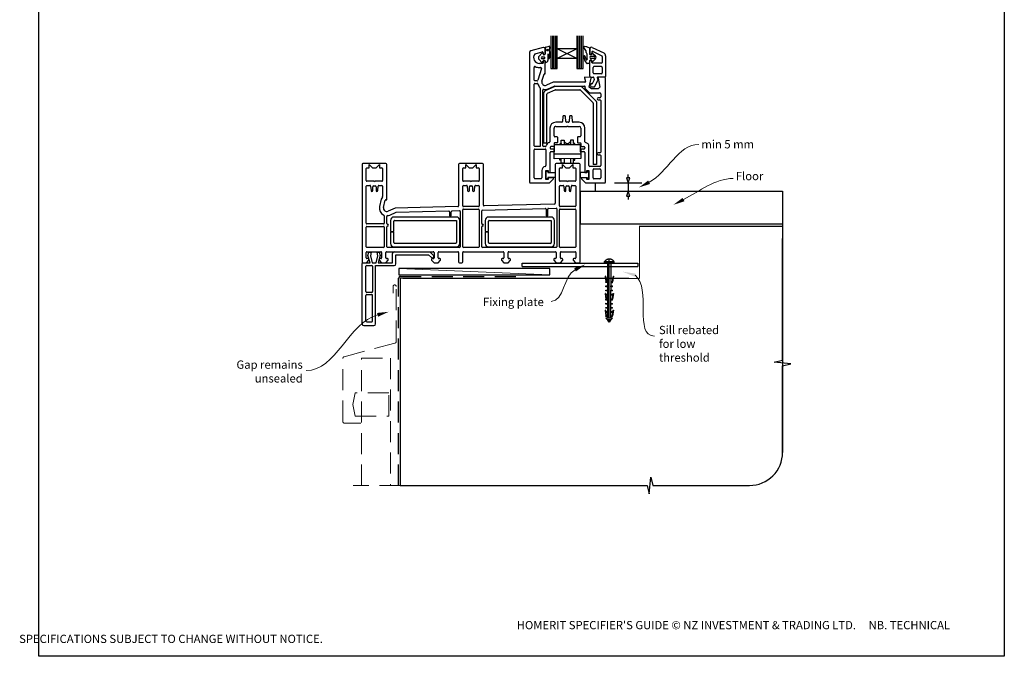
# Paper-space layout 'DFC2' of a CAD drawing. Units: millimetres. Extents: x -11 to 585, y 1 to 771.
# Drawn here: x -11 to 585, y 1 to 386 of the extents above; entities that cross this region are included whole.
import ezdxf

# ---------------------------------------------------------------- set-up
doc = ezdxf.new("R2010")
doc.units = ezdxf.units.MM
doc.linetypes.add('CENTER', pattern=[50.8, 31.75, -6.35, 6.35, -6.35])
doc.linetypes.add('DASHED', pattern=[19.05, 12.7, -6.35])
doc.layers.add('Drawing', color=7, linetype='Continuous')
doc.layers.add('Homerit', color=2, linetype='Continuous')
doc.styles.add('General notes', font='arial.ttf', dxfattribs={"height": 3.5})
doc.styles.get("Standard").update_dxf_attribs({"font": 'arial.ttf'})

# ---------------------------------------------------------------- blocks, each defined once
blk = doc.blocks.new('Clipboard18149')
for p, q in [((3.03, 36.45), (3.03, 38.23)), ((3.03, 31.96), (3.03, 36.43)), ((3.96, 2.5), (4.09, 35.83)), ((5.05, 23.92), (5.05, 24.42)), ((5.03, 18.92), (5.03, 19.42)), ((5.04, 21.42), (5.04, 21.92)), ((5, 13.4), (5, 13.9)), ((5.02, 16.92), (5.02, 16.42)), ((4.97, 5.9), (4.97, 6.4)), ((4.98, 8.4), (4.98, 8.9)), ((4.99, 10.9), (4.99, 11.4)), ((3.96, 3.39), (3.96, 2.5)), ((4.94, 3.39), (4.95, 3.89))]:
    blk.add_line(p, q)
at = {"layer": 'Drawing', "linetype": 'CENTER'}
for p, q in [((6, 36.45), (0, 36.45)), ((0, 36.45), (0, 35.85)), ((0, 35.85), (6, 35.85)), ((6, 35.85), (6, 36.45)), ((3, 2.5), (3.03, 31.96)), ((0.76, 27.87), (0.51, 27.88)), ((0.51, 27.88), (1, 24.44)), ((0.76, 27.91), (1.24, 24.47)), ((0.97, 23.94), (0.98, 24.44)), ((1.47, 23.93), (0.97, 23.94)), ((0.98, 24.44), (1.98, 24.43)), ((1.97, 23.93), (1.47, 23.93)), ((1.97, 23.93), (1.98, 24.43)), ((4.05, 24.42), (5.05, 24.42)), ((4.05, 23.92), (4.05, 24.42)), ((4.55, 23.92), (4.05, 23.92)), ((5.05, 23.92), (4.55, 23.92)), ((5.26, 27.89), (4.75, 24.46)), ((5.51, 27.86), (5, 24.42)), ((5.26, 27.86), (5.51, 27.86)), ((0.97, 21.44), (0.98, 21.94)), ((1.47, 21.43), (0.97, 21.44)), ((0.97, 19.44), (1.97, 19.43)), ((0.97, 18.94), (0.97, 19.44)), ((1.47, 18.93), (0.97, 18.94)), ((0.98, 21.94), (1.98, 21.93)), ((1.97, 21.43), (1.47, 21.43)), ((1.97, 18.93), (1.47, 18.93)), ((1.97, 21.43), (1.98, 21.93)), ((1.97, 18.93), (1.97, 19.43)), ((4.03, 19.42), (5.03, 19.42)), ((4.03, 18.92), (4.03, 19.42)), ((4.53, 18.92), (4.03, 18.92)), ((4.04, 21.92), (5.04, 21.92)), ((4.04, 21.42), (4.04, 21.92)), ((4.54, 21.42), (4.04, 21.42)), ((5.03, 18.92), (4.53, 18.92)), ((5.04, 21.42), (4.54, 21.42)), ((0.75, 17.36), (0.49, 17.36)), ((0.49, 17.36), (0.98, 13.92)), ((0.74, 17.39), (1.23, 13.95)), ((0.97, 16.94), (1.97, 16.93)), ((0.97, 16.44), (0.97, 16.94)), ((1.47, 16.43), (0.97, 16.44)), ((0.97, 13.92), (1.97, 13.91)), ((0.97, 13.42), (0.97, 13.92)), ((1.47, 13.42), (0.97, 13.42)), ((1.97, 16.43), (1.47, 16.43)), ((1.97, 13.41), (1.47, 13.42)), ((1.97, 16.43), (1.97, 16.93)), ((1.97, 13.41), (1.97, 13.91)), ((4, 13.91), (5, 13.9)), ((4, 13.41), (4, 13.91)), ((4.5, 13.4), (4, 13.41)), ((4.02, 16.92), (5.02, 16.92)), ((4.02, 16.42), (4.02, 16.92)), ((4.52, 16.42), (4.02, 16.42)), ((5, 13.4), (4.5, 13.4)), ((5.02, 16.42), (4.52, 16.42)), ((5.25, 17.37), (4.73, 13.94)), ((5.49, 17.34), (4.98, 13.9)), ((5.24, 17.34), (5.49, 17.34)), ((0.73, 7.34), (0.48, 7.34)), ((0.48, 7.34), (0.96, 3.9)), ((0.73, 7.38), (1.21, 3.94)), ((0.95, 5.92), (0.96, 6.42)), ((0.96, 8.42), (0.97, 8.92)), ((1.46, 8.42), (0.96, 8.42)), ((0.96, 6.42), (1.96, 6.41)), ((0.97, 10.92), (0.98, 11.42)), ((1.47, 10.92), (0.97, 10.92)), ((0.97, 8.92), (1.97, 8.91)), ((0.98, 11.42), (1.98, 11.41)), ((1.96, 8.41), (1.46, 8.42)), ((1.97, 10.91), (1.47, 10.92)), ((1.95, 5.91), (1.96, 6.41)), ((1.96, 8.41), (1.97, 8.91)), ((1.97, 10.91), (1.98, 11.41)), ((3.97, 6.41), (4.97, 6.4)), ((3.97, 5.91), (3.97, 6.41)), ((3.98, 8.91), (4.98, 8.9)), ((3.98, 8.41), (3.98, 8.91)), ((4.48, 8.4), (3.98, 8.41)), ((3.99, 11.41), (4.99, 11.4)), ((3.99, 10.91), (3.99, 11.41)), ((4.49, 10.9), (3.99, 10.91)), ((4.98, 8.4), (4.48, 8.4)), ((4.99, 10.9), (4.49, 10.9)), ((5.23, 7.36), (4.72, 3.92)), ((5.48, 7.32), (4.96, 3.89)), ((5.23, 7.32), (5.48, 7.32)), ((1.45, 5.92), (0.95, 5.92)), ((0.97, 3.9), (1.97, 3.9)), ((0.97, 3.4), (0.97, 3.9)), ((1.47, 3.4), (0.97, 3.4)), ((4.99, 2.49), (0.99, 2.51)), ((1.99, 1.5), (0.99, 2.51)), ((1.95, 5.91), (1.45, 5.92)), ((1.97, 3.4), (1.47, 3.4)), ((1.97, 3.4), (1.97, 3.9)), ((3.99, 1.5), (1.99, 1.5)), ((2.21, 1.18), (2.21, 1.5)), ((3.48, 0.74), (2.21, 1.3)), ((2.98, 0), (2.21, 1.18)), ((3.2, 0.32), (2.59, 0.59)), ((3.77, 1.17), (2.98, 0)), ((2.99, 1.5), (3.99, 1.5)), ((3.77, 1.17), (3.77, 1.5)), ((3.96, 3.89), (4.96, 3.89)), ((3.96, 3.39), (3.96, 3.89)), ((4.94, 3.39), (3.96, 3.39)), ((4.47, 5.9), (3.97, 5.91)), ((3.99, 1.5), (4.99, 2.49)), ((4.97, 5.9), (4.47, 5.9))]:
    blk.add_line(p, q, dxfattribs=at)
at = {"layer": 'Drawing'}
blk.add_line((1.98, 35.84), (1.96, 2.51), dxfattribs=at)
at = {"layer": 'Drawing', "linetype": 'CENTER'}
blk.add_arc((3, 34.82), 3.41, 28.4121, 151.5879, dxfattribs=at)
blk = doc.blocks.new('Floor')
for p, q in [((29.76, 8), (27.76, 8)), ((27.76, 8), (28.76, 5)), ((28.76, 8), (28.76, 10)), ((28.76, 5), (29.76, 8)), ((9.66, 0), (38.21, 0)), ((20.56, 5), (36.96, 5)), ((28.76, 0), (27.76, -3)), ((28.76, 5), (28.76, 0)), ((29.76, -3), (28.76, 0)), ((27.76, -3), (29.76, -3)), ((28.76, -3), (28.76, -5))]:
    blk.add_line(p, q)
blk.add_lwpolyline([(0, 0), (122.25, 0), (122.25, -20), (0, -20)], close=True)
at = {"layer": 'Homerit', "color": 7}
for points in [[(41.99, 4.36), (35.23, 2.2), (40.93, 6.44)], [(62.84, -6.13), (56.08, -8.29), (61.77, -4.06)]]:
    blk.add_solid(points, dxfattribs=at)
at = {"layer": 'Homerit', "color": 7, "insert": (73.13, 30.89), "char_height": 5, "attachment_point": 1, "style": 'General notes', "bg_fill": 3, "box_fill_scale": 1.5, "bg_fill_color": 9, "bg_fill_transparency": 0}
blk.add_mtext('{\\C0;min 5 mm}', dxfattribs=at)
at = {"layer": 'Homerit', "color": 7, "insert": (93.98, 11.64), "char_height": 5, "width": 28.8154, "attachment_point": 1, "style": 'General notes', "bg_fill": 3, "box_fill_scale": 1.5, "bg_fill_color": 9, "bg_fill_transparency": 0}
blk.add_mtext('{\\C0;Floor\\P}', dxfattribs=at)
at = {"layer": 'Homerit', "color": 7, "linetype": 'ByBlock', "lineweight": 13, "start_tangent": (0.889842, 0.456268), "end_tangent": (1, 0)}
for points in [[(41.46, 5.4), (71.47, 28.31)], [(62.3, -5.09), (92.32, 7.68)]]:
    blk.add_spline(points, degree=3, dxfattribs=at)
blk = doc.blocks.new('A$C8e6924e2')
for p, q in [((28.6, 53.19), (28.6, 33.55)), ((29.81, 33.55), (29.81, 53.19)), ((30.76, 33.55), (30.76, 53.19)), ((31.68, 33.55), (31.68, 53.19)), ((32.53, 45.36), (32.53, 53.19)), ((44.35, 53.2), (44.35, 45.36)), ((45.24, 33.55), (45.24, 53.19)), ((46.31, 33.55), (46.31, 53.19)), ((47.33, 33.55), (47.33, 53.19)), ((48.28, 33.55), (48.28, 53.19)), ((15.76, 43.23), (15.76, -35.28)), ((24.06, 46.22), (16.5, 44.19)), ((19.21, 42.33), (23.43, 43.46)), ((21.55, 40.95), (23.22, 42.73)), ((24.16, 41.91), (23.95, 42.57)), ((24.26, 46.22), (24.06, 46.22)), ((24.06, 42.98), (24.06, 42.62)), ((25.26, 42.62), (25.26, 45.22)), ((25.42, 42.56), (25.42, 46.14)), ((25.65, 46.45), (27.7, 46.94)), ((26.88, 42.01), (26.88, 38.31)), ((27.2, 39.79), (27.19, 42.02)), ((27.97, 46.68), (27.76, 44.28)), ((27.92, 43.75), (27.98, 39.88)), ((44.35, 39.45), (32.53, 45.36)), ((44.35, 45.36), (32.53, 45.36)), ((44.35, 45.36), (32.53, 39.45)), ((32.53, 39.45), (32.53, 45.36)), ((44.35, 45.36), (44.35, 39.45)), ((49.91, 44.37), (48.7, 46.26)), ((50.16, 43.18), (50.16, 43.97)), ((50.79, 39.23), (50.79, 41.82)), ((52.2, 45.76), (52.2, 42.2)), ((52.2, 44.78), (52.2, 42.46)), ((52.32, 45.32), (52.32, 42.72)), ((53.28, 41.93), (52.46, 41.93)), ((53.52, 43.31), (53.52, 42.72)), ((53.53, 42.11), (53.68, 42.55)), ((53.72, 46.23), (60.69, 42.86)), ((53.94, 42.73), (53.95, 42.73)), ((54.14, 42.65), (55.65, 41.14)), ((54.24, 43.76), (59.54, 41.2)), ((23.2, 37.16), (21.55, 38.88)), ((23.76, 36.57), (21.76, 36.57)), ((23.37, 40.47), (24.67, 40.47)), ((24.67, 39.37), (23.37, 39.37)), ((24.06, 37.52), (24.06, 36.87)), ((24.9, 40.24), (24.9, 39.6)), ((25.38, 37.79), (25.25, 38.02)), ((25.26, 30.52), (25.26, 37.52)), ((44.35, 39.45), (32.53, 39.45)), ((32.54, 33.55), (32.53, 39.45)), ((44.35, 39.45), (44.35, 33.55)), ((51.93, 36.51), (50.68, 36.51)), ((52.2, 38.21), (52.2, 36.78)), ((52.32, 28.82), (52.32, 37.62)), ((53.28, 38.47), (52.46, 38.47)), ((52.92, 40.9), (54.71, 40.9)), ((54.71, 39.48), (52.92, 39.48)), ((53.52, 37.17), (53.52, 37.62)), ((53.68, 37.85), (53.54, 38.29)), ((59.32, 36.67), (54.02, 36.67)), ((55.65, 39.25), (54.14, 37.73)), ((59.82, 40.75), (59.82, 37.17)), ((61.82, 41.06), (61.82, 28.72)), ((18.56, 26.47), (18.56, 34.16)), ((22.96, 33.43), (20.89, 26.33)), ((21.76, 34.07), (22.48, 34.07)), ((23.34, 25.78), (24.56, 30)), ((24.85, 30.22), (24.96, 30.22)), ((28.6, 33.55), (32.54, 33.55)), ((44.35, 33.55), (48.28, 33.55)), ((54.32, 30.82), (54.32, 34.17)), ((59.32, 34.67), (54.82, 34.67)), ((59.32, 30.32), (54.82, 30.32)), ((59.82, 34.17), (59.82, 30.82)), ((18.56, -13.28), (18.56, 23.97)), ((20.41, 25.97), (19.06, 25.97)), ((19.06, 24.47), (20.42, 24.47)), ((30.2, 25.19), (26.06, 23.38)), ((49.37, 25.22), (30.32, 25.22)), ((49.06, 27.81), (49.66, 25.6)), ((52.9, 28), (49.37, 28.19)), ((51.93, 22.22), (53.18, 27.63)), ((52.82, 28.32), (54.23, 28.32)), ((53.52, 24.32), (53.98, 24.32)), ((53.98, 24.32), (54.88, 26.33)), ((54.73, 27.9), (54.94, 26.66)), ((55.13, 22.32), (57.07, 26.12)), ((56.79, 27.73), (57.07, 26.12)), ((61.42, 28.32), (57.28, 28.32)), ((57.32, 27.65), (58.26, 22.22)), ((61.44, 28.2), (57.6, 28)), ((61.76, -35.28), (61.76, 27.9)), ((22.26, 21.65), (22.26, -13.78)), ((23.76, -13.28), (23.76, 20.32)), ((24.35, 18.32), (24.35, -11.55)), ((25.55, 20.16), (30.88, 22.48)), ((26.35, -11.55), (26.35, 18)), ((26.65, 18.46), (31.3, 20.48)), ((27.06, 21.09), (30.72, 22.69)), ((30.84, 22.72), (49.1, 22.72)), ((46.94, 22.53), (31.08, 22.53)), ((31.5, 20.53), (46.32, 20.53)), ((46.67, 20.38), (54.21, 12.84)), ((56.21, 13.67), (47.65, 22.23)), ((49.39, 22.35), (49.28, 21.86)), ((49.36, 21.58), (52.13, 18.81)), ((53.26, 21.22), (51.93, 22.22)), ((52.35, 18.72), (58.46, 18.72)), ((57.26, 21.22), (53.26, 21.22)), ((53.52, 22.32), (55.13, 22.32)), ((58.26, 22.22), (57.26, 21.22)), ((58.96, 18.22), (58.96, 16.22)), ((54.35, 12.49), (54.35, -24.7)), ((56.35, 13.32), (56.35, -24.7)), ((58.46, 15.72), (57.36, 15.72)), ((57.36, 14.52), (58.46, 14.52)), ((58.96, 14.02), (58.96, -17.08)), ((35.28, 0.92), (31.66, 0.92)), ((35.94, 4.44), (35.78, 1.39)), ((37.07, 4.92), (36.44, 4.92)), ((37.73, 1.39), (37.57, 4.44)), ((39.28, 0.92), (38.23, 0.92)), ((39.94, 4.44), (39.78, 1.39)), ((41.07, 4.92), (40.44, 4.92)), ((41.73, 1.39), (41.57, 4.44)), ((45.86, 0.92), (42.23, 0.92)), ((28.16, -2.58), (28.16, -10.84)), ((30.66, -7.38), (30.66, -2.58)), ((31.66, -1.58), (38.46, -1.58)), ((38.46, -1.58), (38.76, -1.28)), ((38.76, -1.28), (39.06, -1.58)), ((39.06, -1.58), (45.86, -1.58)), ((46.86, -2.58), (46.86, -7.38)), ((49.36, -10.84), (49.36, -2.58)), ((24.35, -11.55), (26.35, -11.55)), ((30.66, -11.88), (30.66, -13.48)), ((32.36, -11.58), (30.96, -11.58)), ((32.36, -7.88), (31.16, -7.88)), ((32.66, -8.18), (32.66, -11.28)), ((34.25, -11.84), (35, -11.84)), ((34.25, -12.61), (34.25, -11.84)), ((35, -9.97), (36.81, -9.97)), ((35, -11.84), (35, -9.97)), ((35, -11.84), (35, -12.61)), ((36.81, -9.97), (36.81, -12.61)), ((36.81, -10.71), (37.38, -11.29)), ((40.67, -10.71), (40.06, -11.33)), ((42.48, -9.97), (40.67, -9.97)), ((40.67, -9.97), (40.67, -12.61)), ((42.48, -11.84), (42.48, -9.97)), ((43.23, -11.84), (42.48, -11.84)), ((43.23, -12.61), (43.23, -11.84)), ((44.86, -8.18), (44.86, -11.28)), ((46.36, -7.88), (45.16, -7.88)), ((45.16, -11.58), (46.56, -11.58)), ((46.86, -11.88), (46.86, -13.48)), ((18.56, -32.78), (18.56, -15.78)), ((22.26, -13.78), (19.06, -13.78)), ((19.06, -15.28), (25.26, -15.28)), ((25.3, -13.78), (24.26, -13.78)), ((25.76, -15.78), (25.76, -25.32)), ((28.26, -14.28), (28.26, -14.78)), ((28.26, -29.43), (28.26, -17.28)), ((30.36, -13.78), (28.76, -13.78)), ((30.16, -15.28), (28.76, -15.28)), ((28.76, -16.78), (30.16, -16.78)), ((30.64, -17.02), (30.98, -17.02)), ((30.64, -18.13), (30.64, -17.02)), ((30.66, -16.28), (30.66, -15.78)), ((30.98, -17.02), (30.98, -12.61)), ((30.98, -12.61), (32.89, -12.61)), ((32.89, -12.61), (44.48, -12.61)), ((44.48, -12.61), (46.37, -12.61)), ((46.37, -12.61), (46.37, -17.02)), ((46.37, -17.02), (46.76, -17.02)), ((46.76, -17.02), (46.76, -18.13)), ((46.86, -15.78), (46.86, -16.28)), ((47.16, -13.78), (48.76, -13.78)), ((48.76, -15.28), (47.36, -15.28)), ((47.36, -16.78), (48.76, -16.78)), ((49.26, -14.28), (49.26, -14.78)), ((49.26, -17.28), (49.26, -29.43)), ((51.76, -25.28), (51.76, -13.78)), ((58.46, -17.58), (57.36, -17.58)), ((30.64, -21.13), (30.64, -18.13)), ((30.64, -18.13), (46.76, -18.13)), ((46.76, -20.98), (30.64, -21.13)), ((34.17, -21.96), (34.17, -21.1)), ((34.93, -21.96), (34.17, -21.96)), ((34.93, -23.84), (34.93, -21.09)), ((36.74, -23.84), (34.93, -23.84)), ((36.74, -21.07), (36.74, -23.84)), ((40.63, -21.04), (40.63, -23.84)), ((40.63, -23.84), (42.45, -23.84)), ((42.45, -23.84), (42.45, -21.02)), ((42.45, -21.96), (43.2, -21.96)), ((43.2, -21.96), (43.2, -21.01)), ((46.76, -18.13), (46.76, -20.98)), ((57.36, -18.78), (58.46, -18.78)), ((58.96, -19.28), (58.96, -25.28)), ((-85.64, -24.61), (-85.64, -83.61)), ((-71.14, -24.11), (-85.14, -24.11)), ((-83.14, -34.31), (-83.14, -27.11)), ((-82.64, -26.61), (-81.24, -26.61)), ((-81.24, -26.61), (-81.24, -24.61)), ((-81.24, -24.61), (-79.24, -26.61)), ((-79.24, -26.61), (-77.04, -26.61)), ((-77.04, -26.61), (-75.04, -24.61)), ((-75.04, -24.61), (-75.04, -26.61)), ((-75.04, -26.61), (-73.64, -26.61)), ((-73.14, -27.11), (-73.14, -34.31)), ((-70.64, -45.81), (-70.64, -24.61)), ((-27.14, -24.61), (-27.14, -49.63)), ((-12.64, -24.11), (-26.64, -24.11)), ((-24.64, -34.31), (-24.64, -27.11)), ((-24.14, -26.61), (-22.74, -26.61)), ((-22.74, -24.61), (-20.74, -26.61)), ((-22.74, -26.61), (-22.74, -24.61)), ((-20.74, -26.61), (-18.54, -26.61)), ((-18.54, -26.61), (-16.54, -24.61)), ((-16.54, -24.61), (-16.54, -26.61)), ((-16.54, -26.61), (-15.14, -26.61)), ((-14.64, -27.11), (-14.64, -34.31)), ((-12.14, -49.24), (-12.14, -24.61)), ((23.26, -28.28), (23.26, -32.78)), ((25.76, -28.28), (27.06, -28.28)), ((25.76, -33.78), (25.76, -28.28)), ((25.86, -28.74), (26.86, -28.74)), ((25.86, -33.24), (25.86, -28.74)), ((26.86, -28.74), (26.86, -29.54)), ((26.86, -29.54), (31.25, -29.54)), ((27.06, -28.28), (27.06, -29.43)), ((27.06, -29.43), (28.26, -29.43)), ((31.25, -29.54), (31.25, -32.44)), ((31.36, -24.61), (31.36, -48.13)), ((45.86, -24.11), (31.86, -24.11)), ((33.86, -34.31), (33.86, -27.11)), ((34.36, -26.61), (35.76, -26.61)), ((35.76, -26.61), (35.76, -24.61)), ((35.76, -24.61), (37.76, -26.61)), ((37.76, -26.61), (39.96, -26.61)), ((39.96, -26.61), (41.96, -24.61)), ((41.96, -24.61), (41.96, -26.61)), ((41.96, -26.61), (43.36, -26.61)), ((43.86, -27.11), (43.86, -34.31)), ((46.36, -83.61), (46.36, -24.61)), ((50.6, -29.56), (46.47, -29.57)), ((46.47, -29.57), (46.47, -32.46)), ((49.26, -29.43), (50.46, -29.43)), ((50.46, -28.28), (51.76, -28.28)), ((50.46, -29.43), (50.46, -28.28)), ((50.6, -28.76), (50.6, -29.56)), ((51.6, -28.76), (50.6, -28.76)), ((51.6, -33.26), (51.6, -28.76)), ((51.76, -28.28), (51.76, -33.78)), ((58.46, -25.78), (52.26, -25.78)), ((54.26, -32.78), (54.26, -27.78)), ((56.35, -24.7), (54.35, -24.7)), ((54.76, -27.28), (58.46, -27.28)), ((58.96, -27.78), (58.96, -32.78)), ((-78.44, -34.81), (-82.64, -34.81)), ((-78.14, -35.11), (-78.44, -34.81)), ((-77.84, -34.81), (-78.14, -35.11)), ((-73.64, -34.81), (-77.84, -34.81)), ((-19.94, -34.81), (-24.14, -34.81)), ((-19.64, -35.11), (-19.94, -34.81)), ((-19.34, -34.81), (-19.64, -35.11)), ((-15.14, -34.81), (-19.34, -34.81)), ((22.76, -33.28), (19.06, -33.28)), ((27.06, -33.78), (25.76, -33.78)), ((26.86, -33.24), (25.86, -33.24)), ((26.86, -32.44), (26.86, -33.24)), ((31.25, -32.44), (26.86, -32.44)), ((27.06, -32.63), (27.06, -33.78)), ((29.76, -32.63), (27.06, -32.63)), ((27.81, -35.78), (30.11, -33.48)), ((38.56, -34.81), (34.36, -34.81)), ((38.86, -35.11), (38.56, -34.81)), ((39.16, -34.81), (38.86, -35.11)), ((43.36, -34.81), (39.16, -34.81)), ((46.47, -32.46), (50.6, -32.46)), ((47.4, -33.48), (49.7, -35.78)), ((50.46, -32.63), (47.76, -32.63)), ((50.46, -33.78), (50.46, -32.63)), ((51.76, -33.78), (50.46, -33.78)), ((50.6, -32.46), (50.6, -33.26)), ((50.6, -33.26), (51.6, -33.26)), ((51.67, -33.16), (51.65, -33.18)), ((58.46, -33.28), (54.76, -33.28)), ((-83.14, -60.11), (-83.14, -37.81)), ((-82.64, -37.31), (-80.9, -37.31)), ((-80.41, -37.77), (-80.18, -40.46)), ((-79.69, -40.91), (-79.64, -40.91)), ((-79.14, -40.41), (-79.14, -38.11)), ((-78.64, -37.61), (-77.64, -37.61)), ((-77.14, -38.11), (-77.14, -40.41)), ((-76.64, -40.91), (-76.6, -40.91)), ((-76.1, -40.46), (-75.86, -37.77)), ((-76.1, -40.46), (-76.1, -40.46)), ((-75.86, -37.77), (-75.86, -37.77)), ((-75.36, -37.31), (-73.64, -37.31)), ((-73.14, -37.81), (-73.14, -44.05)), ((-24.64, -49.61), (-24.64, -37.81)), ((-24.14, -37.31), (-22.4, -37.31)), ((-21.91, -37.77), (-21.68, -40.46)), ((-21.19, -40.91), (-21.14, -40.91)), ((-20.64, -40.41), (-20.64, -38.11)), ((-20.14, -37.61), (-19.14, -37.61)), ((-18.64, -38.11), (-18.64, -40.41)), ((-18.14, -40.91), (-18.1, -40.91)), ((-17.6, -40.46), (-17.36, -37.77)), ((-17.6, -40.46), (-17.6, -40.46)), ((-17.36, -37.77), (-17.36, -37.77)), ((-16.86, -37.31), (-15.14, -37.31)), ((-14.64, -37.81), (-14.64, -49.61)), ((16.26, -35.78), (27.81, -35.78)), ((33.86, -49.61), (33.86, -37.81)), ((34.36, -37.31), (36.1, -37.31)), ((36.59, -37.77), (36.82, -40.46)), ((37.31, -40.91), (37.36, -40.91)), ((37.86, -40.41), (37.86, -38.11)), ((38.36, -37.61), (39.36, -37.61)), ((39.86, -38.11), (39.86, -40.41)), ((40.36, -40.91), (40.4, -40.91)), ((40.9, -40.46), (41.14, -37.77)), ((40.9, -40.46), (40.9, -40.46)), ((41.14, -37.77), (41.14, -37.77)), ((41.64, -37.31), (43.36, -37.31)), ((43.86, -37.81), (43.86, -49.61)), ((49.7, -35.78), (61.26, -35.78)), ((-74, -45.71), (-75.02, -50.09)), ((-72.59, -50.66), (-71.56, -46.28)), ((-71.19, -46.06), (-71.01, -46.1)), ((-65.65, -51.12), (-69.84, -52.95)), ((-68.84, -55.24), (-65.03, -53.58)), ((-27.62, -50.13), (-65.65, -51.12)), ((-65.03, -53.58), (-33.15, -52.75)), ((-32.64, -53.25), (-32.64, -55.41)), ((-31.64, -55.41), (-31.64, -53.2)), ((-31.15, -52.7), (-26.65, -52.58)), ((-26.14, -53.08), (-26.14, -74.41)), ((-24.66, -74.41), (-24.66, -52.11)), ((-24.16, -51.61), (-15.16, -51.61)), ((-15.14, -50.11), (-24.14, -50.11)), ((-14.66, -52.11), (-14.66, -74.41)), ((-13.14, -60.36), (-13.14, -52.73)), ((-12.65, -52.23), (25.31, -51.24)), ((30.88, -48.63), (-11.62, -49.74)), ((25.82, -51.74), (25.82, -55.41)), ((26.82, -55.41), (26.82, -51.69)), ((27.31, -51.19), (31.85, -51.07)), ((32.36, -51.57), (32.36, -74.41)), ((33.86, -74.41), (33.86, -52.11)), ((43.36, -50.11), (34.36, -50.11)), ((34.36, -51.61), (43.36, -51.61)), ((43.86, -52.11), (43.86, -74.41)), ((-72.14, -55.7), (-72.14, -60.11)), ((-70.64, -60.36), (-70.64, -56.09)), ((-68.4, -58.44), (-68.4, -65.19)), ((-28.4, -56.44), (-66.4, -56.44)), ((-66.4, -65.19), (-66.4, -58.94)), ((-65.9, -58.44), (-28.4, -58.44)), ((-28.4, -58.44), (-28.4, -71.94)), ((-26.4, -72.44), (-26.4, -58.44)), ((-11.05, -58.44), (-11.05, -65.19)), ((28.95, -56.44), (-9.05, -56.44)), ((-9.05, -65.19), (-9.05, -58.94)), ((-8.55, -58.44), (28.95, -58.44)), ((28.95, -58.44), (28.95, -71.94)), ((30.95, -72.44), (30.95, -58.44)), ((-83.14, -74.42), (-83.14, -62.61)), ((-72.64, -60.61), (-82.64, -60.61)), ((-82.64, -62.11), (-72.64, -62.11)), ((-72.14, -62.61), (-72.14, -74.42)), ((-70.64, -74.41), (-70.64, -62.36)), ((-68.4, -65.19), (-66.4, -65.19)), ((-13.14, -74.41), (-13.14, -62.36)), ((-11.05, -65.19), (-9.05, -65.19)), ((-66.4, -65.69), (-68.4, -65.69)), ((-68.4, -65.69), (-68.4, -72.44)), ((-66.4, -71.94), (-66.4, -65.69)), ((-9.05, -65.69), (-11.05, -65.69)), ((-11.05, -65.69), (-11.05, -72.44)), ((-9.05, -71.94), (-9.05, -65.69)), ((-72.64, -74.92), (-82.64, -74.92)), ((-82.64, -77.41), (-74.24, -77.41)), ((-70.74, -77.41), (-42.54, -77.41)), ((-26.64, -74.91), (-70.14, -74.91)), ((-66.4, -74.44), (-28.4, -74.44)), ((-28.9, -72.44), (-65.9, -72.44)), ((-39.04, -77.41), (-27.64, -77.41)), ((-15.16, -74.91), (-24.16, -74.91)), ((-24.14, -77.41), (-0.24, -77.41)), ((31.86, -74.91), (-12.64, -74.91)), ((-9.05, -74.44), (28.95, -74.44)), ((28.45, -72.44), (-8.55, -72.44)), ((3.26, -77.41), (31.46, -77.41)), ((43.36, -74.91), (34.36, -74.91)), ((34.96, -77.41), (43.36, -77.41)), ((-83.14, -81.11), (-83.14, -77.91)), ((-82.94, -84.11), (-81.44, -82.61)), ((-81.94, -81.61), (-82.64, -81.61)), ((-82.06, -79.8), (-81.5, -77.69)), ((-80.79, -84.17), (-82.06, -79.8)), ((-81.5, -77.69), (-80, -77.69)), ((-81.44, -82.61), (-81.44, -82.11)), ((-80, -77.69), (-80.57, -79.82)), ((-80.57, -79.82), (-79.4, -84.17)), ((-77.15, -84.17), (-75.99, -79.82)), ((-76.56, -77.69), (-75.16, -77.69)), ((-75.99, -79.82), (-76.56, -77.69)), ((-74.63, -79.67), (-75.83, -84.17)), ((-75.24, -82.11), (-75.24, -82.61)), ((-75.24, -82.61), (-73.74, -84.11)), ((-75.16, -77.69), (-74.63, -79.67)), ((-74.24, -81.61), (-74.74, -81.61)), ((-73.74, -77.91), (-73.74, -81.11)), ((-71.24, -81.11), (-71.24, -77.91)), ((-71.24, -84.11), (-69.74, -82.61)), ((-70.24, -81.61), (-70.74, -81.61)), ((-69.74, -82.61), (-69.74, -82.11)), ((-67.24, -84.17), (-67.24, -78.55)), ((-66.24, -77.55), (-44.52, -77.55)), ((-65.1, -79.37), (-45.3, -79.37)), ((-65.1, -84.77), (-65.1, -79.37)), ((-45.3, -79.37), (-43.65, -81.01)), ((-44.52, -77.55), (-42.31, -79.75)), ((-43.54, -82.11), (-43.54, -82.61)), ((-43.54, -82.61), (-42.04, -84.11)), ((-42.54, -81.61), (-43.04, -81.61)), ((-42.34, -80.7), (-42.19, -80.27)), ((-42.04, -77.91), (-42.04, -81.11)), ((-39.54, -81.11), (-39.54, -77.91)), ((-39.54, -84.11), (-38.04, -82.61)), ((-38.54, -81.61), (-39.04, -81.61)), ((-38.04, -82.61), (-38.04, -82.11)), ((-27.14, -77.91), (-27.14, -83.61)), ((-24.64, -83.61), (-24.64, -77.91)), ((-1.24, -82.11), (-1.24, -82.61)), ((-1.24, -82.61), (0.26, -84.11)), ((-0.24, -81.61), (-0.74, -81.61)), ((0.26, -77.91), (0.26, -81.11)), ((2.76, -81.11), (2.76, -77.91)), ((2.76, -84.11), (4.26, -82.61)), ((3.76, -81.61), (3.26, -81.61)), ((4.26, -82.61), (4.26, -82.11)), ((30.46, -82.11), (30.46, -82.61)), ((30.46, -82.61), (31.96, -84.11)), ((31.46, -81.61), (30.96, -81.61)), ((31.96, -77.91), (31.96, -81.11)), ((34.46, -81.11), (34.46, -77.91)), ((34.46, -84.11), (35.96, -82.61)), ((35.46, -81.61), (34.96, -81.61)), ((35.96, -82.61), (35.96, -82.11)), ((42.16, -82.11), (42.16, -82.61)), ((42.16, -82.61), (43.66, -84.11)), ((43.36, -81.61), (42.66, -81.61)), ((43.86, -77.91), (43.86, -81.11)), ((-85.6, -85.17), (-85.6, -84.66)), ((-85.6, -121.17), (-85.6, -85.17)), ((-85.14, -84.11), (-82.94, -84.11)), ((-85.1, -84.16), (-84.6, -84.17)), ((-84.6, -84.17), (-80.79, -84.17)), ((-83.3, -101.57), (-83.3, -86.27)), ((-82.8, -85.77), (-79.7, -85.77)), ((-79.4, -84.17), (-77.15, -84.17)), ((-79.2, -86.27), (-79.2, -101.57)), ((-77.4, -85.77), (-66.1, -85.77)), ((-77.4, -121.17), (-77.4, -85.77)), ((-75.83, -84.17), (-67.24, -84.17)), ((-73.74, -84.11), (-71.24, -84.11)), ((-42.04, -84.11), (-39.54, -84.11)), ((-26.64, -84.11), (-25.14, -84.11)), ((0.26, -84.11), (2.76, -84.11)), ((11.32, -86.43), (11.32, -84.43)), ((11.32, -84.43), (81.32, -84.43)), ((11.32, -86.43), (81.32, -86.43)), ((31.96, -84.11), (34.46, -84.11)), ((43.66, -84.11), (45.86, -84.11)), ((81.32, -84.43), (81.32, -86.43)), ((-83.3, -119.37), (-83.3, -103.87)), ((-79.7, -102.07), (-82.8, -102.07)), ((-82.8, -103.37), (-79.7, -103.37)), ((-79.2, -119.37), (-79.2, -103.87)), ((-84.6, -122.17), (-78.4, -122.17)), ((-82.8, -119.87), (-79.7, -119.87))]:
    blk.add_line(p, q)
blk.add_circle((26.57, 44.58), 0.512)
for centre, radius, start, end in [((16.76, 43.23), 1, 105, 180), ((21.76, 40.07), 3.5, 143.58167, 270), ((19.34, 41.85), 0.5, 105, 143.58167), ((23.56, 42.53), 0.393, 5.07744, 150.24164), ((23.56, 42.98), 0.5, 0, 105), ((24.66, 42.62), 0.6, 180, 0), ((24.4, 41.89), 0.234, 175.80389, 294.62805), ((24.26, 45.22), 1, 0, 90), ((24.19, 42.93), 1.29, 283.85128, 343.4576), ((25.7, 46.17), 0.284, 99.5751, 187.65849), ((27.03, 42.02), 0.156, 0.31528, 180.31528), ((27.74, 46.71), 0.233, 353.60859, 98.55326), ((28.35, 44.17), 0.606, 169.00669, 224.12854), ((49, 46.46), 0.356, 81.67148, 212.50908), ((47.12, 33.58), 13.37, 68.3857, 81.67148), ((49.72, 43.97), 0.446, 359.99597, 64.03996), ((51.05, 43.18), 0.891, 180, 229.46015), ((49.89, 41.82), 0.891, 359.99594, 49.45297), ((51.93, 45.77), 0.267, 358.55144, 64.7343), ((52.46, 42.2), 0.267, 180, 270), ((53.32, 45.32), 1, 66.25807, 180), ((52.92, 42.72), 0.6, 180, 0), ((53.28, 42.2), 0.267, 270, 341.80656), ((54.02, 43.31), 0.5, 64.19663, 180), ((53.94, 42.45), 0.282, 90.71321, 159.64706), ((53.94, 42.45), 0.281, 46.42823, 88.97524), ((59.82, 41.06), 2, 0, 64.19663), ((22.75, 39.92), 1.58, 139.18559, 220.81441), ((23.42, 39.92), 0.55, 94.84124, 265.15876), ((23.38, 37.71), 0.582, 251.63254, 13.78593), ((23.76, 36.87), 0.3, 270, 0), ((24.89, 37.92), 0.941, 163.70881, 184.38978), ((24.2, 38.15), 0.218, 109.98693, 171.73016), ((24.66, 37.52), 0.6, 0, 180), ((24.35, 37.68), 0.715, 94.39803, 108.24816), ((23.61, 34.52), 3.93, 73.53554, 79.98459), ((24.67, 40.24), 0.232, 359.98257, 91.53392), ((24.67, 39.6), 0.232, 268.67291, 359.98257), ((24.62, 37.44), 0.855, 42.41491, 83.18553), ((24.74, 37.49), 0.708, 345.99669, 25.38374), ((25.63, 37.38), 0.213, 196.62135, 290.10854), ((25.71, 38.35), 1.17, 269.747, 358.1873), ((27.59, 39.87), 0.391, 191.32262, 1.84734), ((49.09, 40.65), 0.446, 353.22785, 181.17513), ((54.43, 40.76), 5.79, 181.17855, 225.57623), ((51.74, 40.33), 2.23, 173.22932, 218.05598), ((50.39, 39.1), 0.421, 199.02854, 19.02854), ((50.67, 36.96), 0.446, 229.21851, 270.81897), ((51.93, 36.78), 0.267, 270, 0), ((52.46, 38.21), 0.267, 90, 180), ((52.92, 40.19), 0.713, 90, 270), ((52.92, 37.62), 0.6, 0, 180), ((53.28, 38.21), 0.267, 18.19344, 90), ((54.02, 37.17), 0.5, 180, 270), ((53.93, 37.94), 0.267, 198.1843, 270), ((53.91, 38.11), 0.443, 272.37029, 300.00247), ((54.71, 40.19), 0.713, 270, 90), ((54.71, 40.19), 1.34, 314.99794, 45), ((59.32, 37.17), 0.5, 270, 0), ((59.32, 40.75), 0.5, 0, 64.19663), ((19.06, 34.16), 0.5, 65.45689, 180), ((21.76, 40.07), 6, 245.45689, 270), ((22.48, 33.57), 0.5, 343.79926, 90), ((24.85, 29.92), 0.3, 90, 163.79926), ((24.96, 30.52), 0.3, 270, 0), ((54.82, 34.17), 0.5, 90, 180), ((54.82, 30.82), 0.5, 180, 270), ((59.32, 34.17), 0.5, 0, 90), ((59.32, 30.82), 0.5, 270, 0), ((19.06, 26.47), 0.5, 180, 270), ((19.06, 23.97), 0.5, 90, 180), ((20.41, 26.47), 0.5, 270, 343.79926), ((20.42, 23.97), 0.5, 14.47751, 90), ((25.26, 25.22), 4.5, 194.47751, 225.573), ((25.26, 25.22), 2, 163.79926, 293.57818), ((30.32, 24.92), 0.3, 90, 113.57818), ((49.35, 27.89), 0.3, 87, 195), ((49.37, 25.52), 0.3, 270, 15), ((52.82, 28.82), 0.5, 180, 270), ((53.52, 23.32), 1, 90, 270), ((52.88, 27.7), 0.3, 347, 87), ((54.23, 27.82), 0.5, 10, 90), ((54.45, 26.58), 0.5, 330, 10), ((57.28, 27.82), 0.5, 90, 190), ((57.61, 27.7), 0.3, 93, 189.84204), ((61.42, 28.72), 0.4, 270, 0), ((61.46, 27.9), 0.3, 0, 93), ((21.76, 21.65), 0.5, 0, 45.573), ((24.26, 20.32), 0.5, 78.46304, 180), ((26.35, 18.32), 2, 113.57818, 180), ((25.26, 25.22), 4.5, 258.46304, 293.57818), ((26.85, 18), 0.5, 113.57818, 180), ((30.84, 22.42), 0.3, 90, 113.57818), ((31.08, 22.03), 0.5, 90, 113.57818), ((31.5, 20.03), 0.5, 90, 113.57818), ((46.32, 20.03), 0.5, 45, 90), ((46.94, 21.53), 1, 45, 90), ((49.1, 22.42), 0.3, 347, 90), ((49.57, 21.79), 0.3, 167, 225), ((52.35, 19.02), 0.3, 225, 270), ((58.46, 18.22), 0.5, 0, 90), ((53.85, 12.49), 0.5, 0, 45), ((55.85, 13.32), 0.5, 0, 45), ((57.36, 15.12), 0.6, 90, 270), ((58.46, 16.22), 0.5, 270, 0), ((58.46, 14.02), 0.5, 0, 90), ((31.66, -2.58), 3.5, 90, 180), ((35.28, 1.42), 0.5, 270, 357), ((36.44, 4.42), 0.5, 90, 177), ((37.07, 4.42), 0.5, 3, 90), ((38.23, 1.42), 0.5, 183, 270), ((39.28, 1.42), 0.5, 270, 357), ((40.44, 4.42), 0.5, 90, 177), ((41.07, 4.42), 0.5, 3, 90), ((42.23, 1.42), 0.5, 183, 270), ((45.86, -2.58), 3.5, 0, 90), ((31.66, -2.58), 1, 89.99999, 180.00001), ((45.86, -2.58), 1, 0, 90), ((28.26, -13.78), 2.5, 101.53696, 170.40593), ((27.66, -10.84), 0.5, 281.53696, 0), ((31.16, -7.38), 0.5, 180, 270), ((30.96, -11.88), 0.3, 90, 180), ((32.36, -8.18), 0.3, 0, 90), ((32.36, -11.28), 0.3, 270, 0), ((38.74, -9.9), 1.94, 225.49797, 312.71443), ((45.16, -8.18), 0.3, 90, 180), ((45.16, -11.28), 0.3, 180, 270), ((46.36, -7.38), 0.5, 270, 0), ((46.56, -11.88), 0.3, 0, 90), ((49.86, -10.84), 0.5, 180, 258.46304), ((49.26, -13.78), 2.5, 0, 78.46304), ((19.06, -13.28), 0.5, 180, 270), ((19.06, -15.78), 0.5, 90, 180), ((24.26, -13.28), 0.5, 180, 270), ((25.26, -15.78), 0.5, 0, 90), ((25.3, -13.28), 0.5, 270, 350.40593), ((28.76, -14.28), 0.5, 90, 180), ((28.76, -14.78), 0.5, 180, 270), ((28.76, -17.28), 0.5, 90, 180), ((30.16, -15.78), 0.5, 0, 90), ((30.16, -16.28), 0.5, 270, 0), ((30.36, -13.48), 0.3, 270, 0), ((47.16, -13.48), 0.3, 180, 270), ((47.36, -15.78), 0.5, 90, 180), ((47.36, -16.28), 0.5, 180, 270), ((48.76, -14.28), 0.5, 0, 90), ((48.76, -14.78), 0.5, 270, 0), ((48.76, -17.28), 0.5, 0, 90), ((57.36, -18.18), 0.6, 90, 270), ((58.46, -17.08), 0.5, 270, 0), ((58.46, -19.28), 0.5, 0, 90), ((-85.14, -24.61), 0.5, 90, 180), ((-82.64, -27.11), 0.5, 90, 180), ((-73.64, -27.11), 0.5, 0, 90), ((-71.14, -24.61), 0.5, 0, 90), ((-26.64, -24.61), 0.5, 90, 180), ((-24.14, -27.11), 0.5, 90, 180), ((-15.14, -27.11), 0.5, 0, 90), ((-12.64, -24.61), 0.5, 0, 90), ((25.76, -28.28), 2.5, 99.59407, 180), ((25.26, -25.32), 0.5, 279.59407, 0), ((31.86, -24.61), 0.5, 90, 180), ((34.36, -27.11), 0.5, 90, 180), ((43.36, -27.11), 0.5, 0, 90), ((45.86, -24.61), 0.5, 0, 90), ((52.26, -25.28), 0.5, 180, 270), ((54.76, -27.78), 0.5, 90, 180), ((58.46, -25.28), 0.5, 270, 0), ((58.46, -27.78), 0.5, 0, 90), ((-82.64, -34.31), 0.5, 180, 270), ((-73.64, -34.31), 0.5, 270, 0), ((-24.14, -34.31), 0.5, 180, 270), ((-15.14, -34.31), 0.5, 270, 0), ((16.26, -35.28), 0.5, 180, 270), ((19.06, -32.78), 0.5, 180, 270), ((22.76, -32.78), 0.5, 270, 0), ((29.76, -33.13), 0.5, 315, 90), ((34.36, -34.31), 0.5, 180, 270), ((43.36, -34.31), 0.5, 270, 0), ((47.76, -33.13), 0.5, 90, 225), ((54.76, -32.78), 0.5, 180, 270), ((58.46, -32.78), 0.5, 270, 0), ((61.26, -35.28), 0.5, 270, 0), ((-82.64, -37.81), 0.5, 90, 180), ((-80.91, -37.81), 0.5, 4.99943, 89.03157), ((-79.68, -40.41), 0.5, 184.99594, 269.04977), ((-79.64, -40.41), 0.5, 270, 0), ((-78.64, -38.11), 0.5, 90, 180), ((-77.64, -38.11), 0.5, 0, 90), ((-76.64, -40.41), 0.5, 180, 270), ((-76.6, -40.41), 0.5, 270, 355.00406), ((-75.36, -37.81), 0.5, 90, 174.99709), ((-73.64, -37.81), 0.5, 0, 90), ((-24.14, -37.81), 0.5, 90, 180), ((-22.41, -37.81), 0.5, 4.99943, 89.03157), ((-21.18, -40.41), 0.5, 185.00035, 269.04977), ((-21.14, -40.41), 0.5, 270, 0), ((-20.14, -38.11), 0.5, 90, 180), ((-19.14, -38.11), 0.5, 0, 90), ((-18.14, -40.41), 0.5, 180, 270), ((-18.1, -40.41), 0.5, 270, 355.00406), ((-16.86, -37.81), 0.5, 90, 174.99709), ((-15.14, -37.81), 0.5, 0, 90), ((34.36, -37.81), 0.5, 90, 180), ((36.09, -37.81), 0.5, 4.99943, 89.03157), ((37.32, -40.41), 0.5, 184.99594, 269.04977), ((37.36, -40.41), 0.5, 270, 0), ((38.36, -38.11), 0.5, 90, 180), ((39.36, -38.11), 0.5, 0, 90), ((40.36, -40.41), 0.5, 180, 270), ((40.4, -40.41), 0.5, 270, 355.00406), ((41.64, -37.81), 0.5, 90, 174.99709), ((43.36, -37.81), 0.5, 0, 90), ((-71.27, -46.34), 2.8, 135.84839, 166.83951), ((-73.64, -44.05), 0.5, 315.84839, 0), ((-71.27, -46.34), 0.3, 75.00854, 166.83951), ((-70.94, -45.81), 0.3, 254.97999, 0), ((-70.64, -51.11), 4.5, 166.85629, 246.4244), ((-70.64, -51.11), 2, 166.85519, 293.57755), ((-33.14, -53.25), 0.5, 0, 91.49162), ((-31.14, -53.2), 0.5, 91.49162, 180), ((-27.64, -49.63), 0.5, 271.48104, 0), ((-26.64, -53.08), 0.5, 0, 91.49162), ((-24.16, -52.11), 0.5, 90, 180), ((-24.14, -49.61), 0.5, 180, 270), ((-15.16, -52.11), 0.5, 0.00019, 90), ((-15.14, -49.61), 0.5, 270, 0), ((-12.64, -52.73), 0.5, 91.49162, 180.00019), ((-11.64, -49.24), 0.5, 180, 271.5), ((25.32, -51.74), 0.5, 0, 91.48303), ((27.32, -51.69), 0.5, 91.49162, 180), ((30.86, -48.13), 0.5, 271.48104, 0), ((31.86, -51.57), 0.5, 0, 91.49162), ((34.36, -49.61), 0.5, 180, 270), ((34.36, -52.11), 0.5, 90, 180), ((43.36, -49.61), 0.5, 270, 0), ((43.36, -52.11), 0.5, 0, 90), ((-72.64, -55.7), 0.5, 359.98663, 66.4244), ((-70.14, -56.09), 0.5, 95.74126, 180), ((-70.64, -51.11), 4.5, 275.74126, 293.579), ((-66.4, -58.44), 2, 90, 180), ((-65.9, -58.94), 0.5, 90, 180), ((-32.14, -55.41), 0.5, 180, 0), ((-28.4, -58.44), 2, 0, 90), ((-9.05, -58.44), 2, 90, 180), ((-8.55, -58.94), 0.5, 90, 180), ((26.32, -55.41), 0.5, 180, 0), ((28.95, -58.44), 2, 0, 90), ((-82.64, -60.11), 0.5, 180, 270), ((-82.64, -62.61), 0.5, 90, 180), ((-72.64, -60.11), 0.5, 270, 359.99986), ((-72.64, -62.61), 0.5, 0, 90), ((-70.14, -60.36), 0.5, 180, 270), ((-70.14, -62.36), 0.5, 90, 180), ((-70.14, -61.36), 0.5, 270, 90), ((-12.64, -60.36), 0.5, 180.00019, 269.99968), ((-12.64, -62.36), 0.5, 90.00071, 180.00019), ((-12.64, -61.36), 0.5, 270.00019, 90.00019), ((-82.64, -74.42), 0.5, 180, 270), ((-82.64, -77.91), 0.5, 90, 180), ((-74.24, -77.91), 0.5, 0, 90), ((-72.64, -74.42), 0.5, 270, 0), ((-70.74, -77.91), 0.5, 90, 180), ((-70.14, -74.41), 0.5, 180, 270), ((-66.4, -72.44), 2, 180, 270), ((-65.9, -71.94), 0.5, 180, 270), ((-42.54, -77.91), 0.5, 0, 90.00011), ((-39.04, -77.91), 0.5, 90, 180), ((-28.9, -71.94), 0.5, 270, 0), ((-28.4, -72.44), 2, 270, 0), ((-27.64, -77.91), 0.5, 0, 89.99962), ((-26.64, -74.41), 0.5, 270, 0), ((-24.16, -74.41), 0.5, 180, 270), ((-24.14, -77.91), 0.5, 90, 180), ((-15.16, -74.41), 0.5, 270, 0), ((-12.64, -74.41), 0.5, 180.00019, 270), ((-9.05, -72.44), 2, 180, 270), ((-8.55, -71.94), 0.5, 180, 270), ((-0.24, -77.91), 0.5, 0, 90), ((3.26, -77.91), 0.5, 90, 180), ((28.45, -71.94), 0.5, 270, 0), ((28.95, -72.44), 2, 270, 0), ((31.46, -77.91), 0.5, 0, 90), ((31.86, -74.41), 0.5, 270, 0), ((34.36, -74.41), 0.5, 180, 270), ((34.96, -77.91), 0.5, 90, 180.00175), ((43.36, -74.41), 0.5, 270, 0), ((43.36, -77.91), 0.5, 0, 90.0001), ((-82.64, -81.11), 0.5, 180, 270), ((-81.94, -82.11), 0.5, 0, 90), ((-74.74, -82.11), 0.5, 90, 180), ((-74.24, -81.11), 0.5, 270, 0), ((-70.74, -81.11), 0.5, 180, 270), ((-70.24, -82.11), 0.5, 0, 90), ((-66.24, -78.55), 1, 90, 180), ((-43.1, -80.44), 0.8, 225, 341.06171), ((-43.04, -82.11), 0.5, 90, 180), ((-42.54, -81.11), 0.5, 270.01399, 0), ((-42.67, -80.11), 0.5, 341.06171, 45), ((-39.04, -81.11), 0.5, 180, 270), ((-38.54, -82.11), 0.5, 0, 90), ((-0.74, -82.11), 0.5, 90, 180), ((-0.24, -81.11), 0.5, 270, 0), ((3.26, -81.11), 0.5, 180.00087, 270.01399), ((3.76, -82.11), 0.5, 0, 90), ((30.96, -82.11), 0.5, 90, 180), ((31.46, -81.11), 0.5, 270, 0), ((34.96, -81.11), 0.5, 180.00087, 270.01399), ((35.46, -82.11), 0.5, 0, 90), ((42.66, -82.11), 0.5, 90, 180), ((43.36, -81.11), 0.5, 270, 0), ((-85.14, -83.61), 0.5, 180, 270), ((-85.1, -84.66), 0.5, 89.87529, 180), ((-82.8, -86.27), 0.5, 90, 180), ((-79.7, -86.27), 0.5, 0, 90), ((-66.1, -84.77), 1, 270, 0), ((-26.64, -83.61), 0.5, 180, 270), ((-25.14, -83.61), 0.5, 270, 0), ((45.86, -83.61), 0.5, 270.0002, 360), ((-82.8, -101.57), 0.5, 180, 270), ((-82.8, -103.87), 0.5, 90, 180), ((-79.7, -101.57), 0.5, 270, 0), ((-79.7, -103.87), 0.5, 0, 90), ((-84.6, -121.17), 1, 180, 270), ((-82.8, -119.37), 0.5, 180, 270), ((-79.7, -119.37), 0.5, 270, 0), ((-78.4, -121.17), 1, 270, 0)]:
    blk.add_arc(centre, radius, start, end)

psp = doc.layouts.new('DFC2')

# ---------------------------------------------------------------- linework, layer by layer
psp.add_lwpolyline([(0.4, 694.01), (584.92, 694.01), (584.92, 0.68), (0.4, 0.68)], close=True)
at = {"layer": 'Homerit', "color": 250, "lineweight": 5}
psp.add_line((309.8, 231.51), (218.38, 235.51), dxfattribs=at)
at = {"layer": 'Homerit', "color": 9, "ltscale": 0.7}
psp.add_lwpolyline([(219.2, 104.08), (368.64, 104.08), (369.89, 99.08), (370.89, 109.08), (372.14, 104.08), (430.65, 104.08, 0.414214), (450.65, 124.08), (450.65, 176.48), (455.65, 177.73), (445.65, 178.73), (450.65, 179.98), (450.65, 253.64)], format="xyb", dxfattribs=at)
at = {"layer": 'Homerit', "color": 7}
psp.add_lwpolyline([(309.73, 235.51), (218.38, 235.51), (218.38, 231.51), (309.8, 231.51)], close=True, dxfattribs=at)
at = {"layer": 'Homerit', "color": 8, "linetype": 'DASHED'}
psp.add_lwpolyline([(218.2, 104.08), (218.2, 229.51, -0.414214), (219.2, 230.51), (289.62, 230.51)], format="xyb", dxfattribs=at)
at = {"layer": 'Homerit', "color": 7, "const_width": 0.7}
psp.add_lwpolyline([(219.2, 104.08), (219.2, 229.51), (364.05, 229.41)], dxfattribs=at)
at = {"layer": 'Homerit', "color": 7, "linetype": 'DASHED', "lineweight": 5}
psp.add_lwpolyline([(195.28, 141.8), (185.43, 141.8, -0.414214), (184.43, 142.8), (184.43, 181.03, -0.339454), (185.17, 182), (216.04, 190.27, 0.339454), (216.78, 191.23), (216.78, 224.46, 0.414214), (215.78, 225.46), (215.78, 225.46, 0.414214), (214.78, 224.46), (214.78, 220.46)], format="xyb", dxfattribs=at)
at = {"layer": 'Homerit', "color": 8, "linetype": 'DASHED', "lineweight": 5}
for points in [[(195.7, 104.08), (195.7, 181.15), (213.2, 181.15), (213.2, 104.08)], [(219.2, 104.08), (190.7, 104.08)]]:
    psp.add_lwpolyline(points, dxfattribs=at)
psp.add_lwpolyline([(191.94, 160.08), (190.4, 153.08), (191.94, 146.08), (212.2, 146.08), (212.2, 160.08)], close=True, dxfattribs=at)
at = {"layer": 'Homerit', "color": 7, "linetype": 'ByBlock', "lineweight": 13, "start_tangent": (-0.891757, -0.452515), "end_tangent": (-1, 0)}
psp.add_spline([(325.01, 234.65), (310.55, 215.54)], degree=3, dxfattribs=at)
at = {"layer": 'Homerit', "color": 7, "lineweight": 5}
for points in [[(324.48, 235.69), (331.25, 237.82), (325.53, 233.61)], [(205.15, 208.5), (212.21, 209.22), (205.77, 206.25)]]:
    psp.add_solid(points, dxfattribs=at)
at = {"layer": 'Homerit', "color": 7}
psp.add_solid([(361.14, 230.47), (353.69, 233.54), (361.78, 232.29)], dxfattribs=at)

# ---------------------------------------------------------------- block references
psp.add_blockref('Clipboard18149', (342.73, 202.91))

# ---------------------------------------------------------------- texts
at = {"insert": (-11.59, 22.06), "char_height": 4.99526, "attachment_point": 1}
psp.add_mtext_dynamic_manual_height_columns("\\pi60.31763;HOMERIT SPECIFIER'S GUIDE © NZ INVESTMENT & TRADING LTD.     NB. TECHNICAL SPECIFICATIONS SUBJECT TO CHANGE WITHOUT NOTICE.", width=607.4887, gutter_width=24.98, heights=[0], dxfattribs=at)

# ---------------------------------------------------------------- next in the draw order: block references
psp.add_blockref('Floor', (328.39, 282.22))

# ---------------------------------------------------------------- next in the draw order: texts
at = {"layer": 'Homerit', "color": 7, "lineweight": 5, "insert": (306.07, 217.69), "char_height": 5, "width": 39.0269, "attachment_point": 3, "style": 'General notes', "bg_fill": 3, "box_fill_scale": 1.5, "bg_fill_color": 9, "bg_fill_transparency": 0}
psp.add_mtext('Fixing plate', dxfattribs=at)
at = {"layer": 'Homerit', "color": 7, "insert": (375.82, 200.69), "char_height": 5, "width": 45.2073, "attachment_point": 1, "style": 'General notes', "bg_fill": 3, "box_fill_scale": 1.5, "bg_fill_color": 9, "bg_fill_transparency": 0}
psp.add_mtext('Sill rebated for low threshold', dxfattribs=at)
at = {"layer": 'Homerit', "color": 3, "lineweight": 5, "insert": (160.11, 179.73), "char_height": 5, "width": 61.542, "attachment_point": 3, "style": 'General notes', "bg_fill": 3, "box_fill_scale": 1.5, "bg_fill_color": 9, "bg_fill_transparency": 0}
psp.add_mtext('{\\C7;Gap remains unsealed}', dxfattribs=at)

# ---------------------------------------------------------------- next in the draw order: linework, layer by layer
for p, q in [((337.12, 287.22), (337.12, 282.22)), ((450.65, 262.22), (450.65, 124.08))]:
    psp.add_line(p, q)
at = {"layer": 'Homerit', "color": 7, "const_width": 0.7}
psp.add_lwpolyline([(450.65, 260.94), (364.05, 260.94), (364.05, 229.41)], dxfattribs=at)
at = {"layer": 'Homerit', "color": 7, "linetype": 'ByBlock', "lineweight": 13}
for points, start_tangent, end_tangent in [([(361.46, 231.38), (373.16, 194.53)], (0.780566, -0.625074), (1, 0)), ([(205.46, 207.38), (162.11, 173.59)], (-0.964724, -0.263263), (-1, 0))]:
    psp.add_spline(points, degree=3, dxfattribs=dict(at, start_tangent=start_tangent, end_tangent=end_tangent))

# ---------------------------------------------------------------- next in the draw order: block references
psp.add_blockref('A$C8e6924e2', (281.65, 323))

doc.saveas('drawing.dxf')
